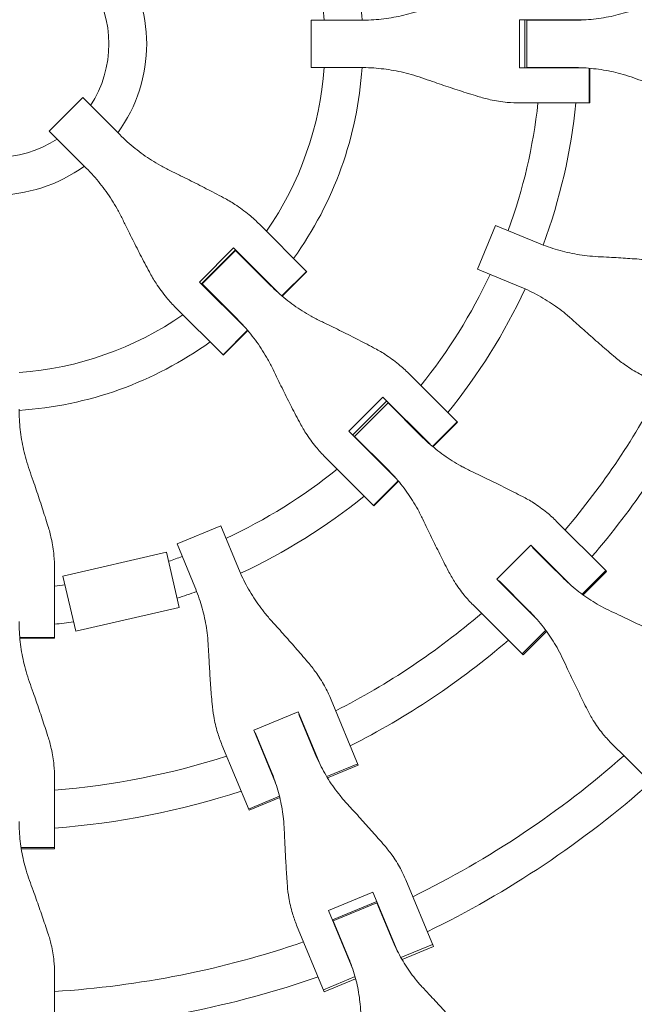
# Model space of a CAD drawing. Units: millimetres. Extents: x -1454 to 1454, y -4706 to 4706.
# Drawn here: x 10 to 270, y -407 to 10 of the extents above; entities that cross this region are included whole.
import ezdxf

# ---------------------------------------------------------------- set-up
doc = ezdxf.new("R2010")
doc.units = ezdxf.units.MM
doc.header["$LTSCALE"] = 20
doc.layers.add('2d', color=230, linetype='Continuous')

msp = doc.modelspace()

# ---------------------------------------------------------------- linework, layer by layer
at = {"layer": '2d', "lineweight": 0}
for p, q in [((133.7, 10.02), (154.63, 10.02)), ((133.7, -10.02), (133.7, 10.02)), ((221.76, -10.2), (221.76, 10.2)), ((221.76, 10.2), (249.98, 10.2)), ((224.03, 10.2), (224.03, -10.2)), ((225, 10.02), (244.62, 10.02)), ((225, -10.02), (225, 10.02)), ((226.29, 10.2), (226.29, 10.02)), ((154.63, -10.02), (133.7, -10.02)), ((249.98, -10.2), (221.76, -10.2)), ((244.62, -10.02), (225, -10.02)), ((226.29, -10.02), (226.29, -10.2)), ((251.3, -10.3), (251.3, -25.02)), ((251.56, -10.32), (251.56, -25.02)), ((22.74, -36.91), (36.91, -22.74)), ((52.6, -38.43), (36.91, -22.74)), ((222.37, -25.02), (251.56, -25.02)), ((22.74, -36.91), (38.43, -52.6)), ((111.74, -76.36), (131.7, -96.32)), ((204.04, -95.36), (211.71, -76.85)), ((211.71, -76.85), (229.84, -84.36)), ((86.39, -100.82), (100.82, -86.39)), ((101.66, -87.24), (87.24, -101.66)), ((87.46, -101.62), (101.62, -87.46)), ((120.38, -105.95), (100.82, -86.39)), ((116.42, -102.26), (101.62, -87.46)), ((102.51, -88.08), (102.38, -88.21)), ((222.17, -102.87), (204.04, -95.36)), ((131.7, -96.32), (121.28, -106.73)), ((131.75, -96.37), (121.34, -106.78)), ((131.7, -96.32), (131.75, -96.37)), ((86.39, -100.82), (105.95, -120.38)), ((87.46, -101.62), (102.26, -116.42)), ((88.21, -102.38), (88.08, -102.51)), ((96.32, -131.7), (76.36, -111.74)), ((106.73, -121.28), (96.32, -131.7)), ((106.78, -121.34), (96.37, -131.75)), ((96.37, -131.75), (96.32, -131.7)), ((174.93, -139.55), (195.39, -160.01)), ((149.6, -164.02), (164.02, -149.6)), ((183.98, -169.55), (164.02, -149.6)), ((151.2, -165.62), (165.62, -151.2)), ((152.02, -166.18), (166.18, -152.02)), ((180.06, -165.89), (166.18, -152.02)), ((167.23, -152.8), (167.1, -152.93)), ((195.39, -160.01), (184.98, -170.41)), ((195.57, -160.19), (185.18, -170.58)), ((195.39, -160.01), (195.57, -160.19)), ((157.3, -171.73), (149.6, -164.02)), ((152.02, -166.18), (165.89, -180.06)), ((152.93, -167.1), (152.8, -167.23)), ((160.19, -195.57), (139.55, -174.93)), ((157.3, -171.73), (169.55, -183.98)), ((160.01, -195.39), (170.41, -184.98)), ((170.58, -185.18), (160.19, -195.57)), ((76.85, -211.71), (95.36, -204.04)), ((102.87, -222.17), (95.36, -204.04)), ((237.54, -202.16), (258.32, -222.94)), ((76.85, -211.71), (84.36, -229.84)), ((212.22, -226.65), (226.65, -212.22)), ((243.72, -229.29), (226.65, -212.22)), ((72.44, -215.25), (28.58, -225.31)), ((77.81, -238.65), (72.44, -215.25)), ((227.35, -213.19), (234.83, -220.67)), ((228.98, -214.56), (228.85, -214.69)), ((239.87, -225.7), (234.83, -220.67)), ((25.02, -222.37), (25.02, -251.56)), ((258.32, -222.94), (248.29, -232.97)), ((258.72, -223.34), (248.75, -233.3)), ((258.32, -222.94), (258.72, -223.34)), ((33.95, -248.7), (28.58, -225.31)), ((212.22, -226.65), (229.29, -243.72)), ((213.19, -227.35), (225.7, -239.87)), ((214.56, -228.98), (214.69, -228.85)), ((222.94, -258.32), (202.16, -237.54)), ((77.81, -238.65), (33.95, -248.7)), ((222.94, -258.32), (232.97, -248.29)), ((233.3, -248.75), (223.34, -258.72)), ((25.02, -251.3), (10.3, -251.3)), ((25.02, -251.56), (10.32, -251.56)), ((223.34, -258.72), (222.94, -258.32)), ((142.09, -277.67), (153.56, -305.34)), ((109.33, -290.61), (128.18, -282.8)), ((137.42, -305.11), (128.18, -282.8)), ((135.24, -300.31), (128.46, -283.96)), ((129.28, -285.92), (129.45, -285.85)), ((109.33, -290.61), (118.57, -312.92)), ((109.95, -291.63), (116.73, -307.98)), ((110.6, -293.66), (110.77, -293.59)), ((260.56, -295.94), (267.23, -302.61)), ((107.33, -324.49), (95.87, -296.82)), ((282.18, -317.56), (267.23, -302.61)), ((153.34, -304.82), (140.24, -310.25)), ((153.56, -305.34), (140.54, -310.73)), ((25.02, -310.91), (25.02, -340.86)), ((120.21, -318.55), (107.11, -323.97)), ((120.35, -319.1), (107.33, -324.49)), ((10.84, -340.3), (25.02, -340.3)), ((25.02, -340.86), (10.93, -340.86)), ((173.7, -353.98), (185.4, -382.22)), ((140.95, -366.94), (159.8, -359.14)), ((170.07, -383.93), (159.8, -359.14)), ((161.45, -363.12), (142.6, -370.92)), ((142.98, -371.36), (161.49, -363.69)), ((167.94, -379.27), (161.49, -363.69)), ((140.95, -366.94), (151.22, -391.74)), ((163.1, -367.1), (162.93, -367.17)), ((139.17, -401.37), (127.48, -373.13)), ((142.98, -371.36), (149.43, -386.93)), ((144.42, -374.83), (144.25, -374.9)), ((185.03, -381.33), (171.64, -386.88)), ((185.4, -382.22), (172.12, -387.73)), ((25.02, -393.51), (25.02, -424.08)), ((152.2, -394.93), (138.8, -400.48)), ((152.46, -395.87), (139.17, -401.37))]:
    msp.add_line(p, q, dxfattribs=at)
for radius, start, end in [(155.5, 3.6943, 15.8965), (64, 324.0051, 35.9949), (139.5, 4.1179, 14.9343), (48, 327.046, 32.954), (231, 2.4854, 2.5308), (247, 2.3313, 2.3667), (139.5, 325.3311, 355.8821), (155.5, 324.2582, 356.3057), (231, 357.4692, 357.5146), (247, 357.6333, 357.6687), (231, 339.9854, 353.7826), (247, 339.8313, 354.1868), (48, 237.046, 302.954), (64, 234.0051, 305.9949), (139.5, 319.1179, 319.1931), (231, 321.2174, 335.0146), (155.5, 318.6943, 318.761), (247, 320.8132, 335.1687), (139.5, 310.8069, 310.8821), (139.5, 274.1179, 304.6689), (155.5, 311.239, 311.3057), (155.5, 273.6943, 305.7418), (317, 319.5265, 332.9735), (333, 319.3085, 333.1915), (231, 317.4854, 317.5308), (231, 312.4692, 312.5146), (247, 317.3313, 317.3667), (231, 294.9854, 308.7826), (247, 312.6333, 312.6687), (247, 294.8313, 309.1868), (231, 288.5047, 290.0146), (317, 316.8109, 316.8439), (231, 276.2174, 277.3254), (333, 316.7388, 316.7553), (247, 288.1415, 290.1687), (317, 313.1561, 313.1891), (317, 297.0265, 310.4735), (247, 275.8132, 277.6886), (333, 313.2447, 313.2612), (333, 296.8085, 310.6915), (317, 294.3109, 294.3439), (317, 290.6561, 290.6891), (317, 274.5265, 287.9735), (333, 294.2388, 294.2553), (402, 296.068, 311.432), (333, 290.7447, 290.7612), (333, 274.3085, 288.1915), (418, 295.9312, 311.5688), (402, 293.9279, 293.9539), (402, 291.0461, 291.0721), (402, 273.568, 288.932), (418, 293.883, 293.8983), (418, 291.1017, 291.117), (418, 273.4312, 289.0688)]:
    msp.add_arc((0, 0), radius, start, end, dxfattribs=at)
for points, knots in [([(180.55, 14.4), (179.04, 13.87), (177.51, 13.39), (173.21, 12.17), (170.4, 11.54), (164.74, 10.61), (161.88, 10.29), (157.56, 10.06), (156.09, 10.02), (154.63, 10.02)], [225.767218, 225.767218, 225.767218, 225.767218, 230.381704, 230.381704, 238.633479, 238.633479, 246.885254, 246.885254, 251.132786, 251.132786, 251.132786, 251.132786]), ([(270.21, 14.4), (268.73, 13.87), (267.23, 13.39), (262.99, 12.17), (260.23, 11.54), (254.63, 10.61), (251.81, 10.29), (247.53, 10.06), (246.07, 10.02), (244.62, 10.02)], [225.767218, 225.767218, 225.767218, 225.767218, 230.381704, 230.381704, 238.633479, 238.633479, 246.885254, 246.885254, 251.132786, 251.132786, 251.132786, 251.132786]), ([(154.63, -10.02), (156.09, -10.02), (157.56, -10.06), (161.88, -10.29), (164.74, -10.61), (170.4, -11.54), (173.21, -12.17), (177.51, -13.39), (179.04, -13.87), (180.55, -14.4)], [12.256019, 12.256019, 12.256019, 12.256019, 16.503551, 16.503551, 24.755326, 24.755326, 33.007102, 33.007102, 37.621588, 37.621588, 37.621588, 37.621588]), ([(244.62, -10.02), (246.07, -10.02), (247.53, -10.06), (251.81, -10.29), (254.63, -10.61), (260.23, -11.54), (262.99, -12.17), (267.23, -13.39), (268.73, -13.87), (270.21, -14.4)], [12.256019, 12.256019, 12.256019, 12.256019, 16.503551, 16.503551, 24.755326, 24.755326, 33.007102, 33.007102, 37.621588, 37.621588, 37.621588, 37.621588]), ([(180.55, -14.4), (182, -14.91), (183.48, -15.43), (187.48, -16.81), (190.04, -17.67), (195.13, -19.36), (197.68, -20.18), (201.51, -21.4), (202.83, -21.82), (204.13, -22.22)], [2.966856, 2.966856, 2.966856, 2.966856, 7.467226, 7.467226, 14.934453, 14.934453, 22.401679, 22.401679, 26.438499, 26.438499, 26.438499, 26.438499]), ([(270.21, -14.4), (271.63, -14.91), (273.09, -15.43), (277.01, -16.81), (279.51, -17.67), (284.49, -19.36), (286.97, -20.18), (290.7, -21.4), (291.99, -21.82), (293.25, -22.22)], [2.966856, 2.966856, 2.966856, 2.966856, 7.467226, 7.467226, 14.934453, 14.934453, 22.401679, 22.401679, 26.438499, 26.438499, 26.438499, 26.438499]), ([(204.13, -22.22), (205.88, -22.76), (207.64, -23.23), (211.8, -24.13), (214.2, -24.51), (218.53, -24.93), (220.46, -25.02), (222.37, -25.02)], [196.919636, 196.919636, 196.919636, 196.919636, 202.323387, 202.323387, 209.573326, 209.573326, 215.40364, 215.40364, 215.40364, 215.40364]), ([(74.11, -53.75), (72.66, -53.05), (71.23, -52.3), (67.3, -50.09), (64.86, -48.54), (60.17, -45.17), (57.93, -43.37), (54.7, -40.48), (53.63, -39.47), (52.6, -38.43)], [225.767218, 225.767218, 225.767218, 225.767218, 230.381704, 230.381704, 238.633479, 238.633479, 246.885254, 246.885254, 251.132786, 251.132786, 251.132786, 251.132786]), ([(38.43, -52.6), (39.47, -53.63), (40.48, -54.7), (43.37, -57.93), (45.17, -60.17), (48.54, -64.86), (50.09, -67.3), (52.3, -71.23), (53.05, -72.66), (53.75, -74.11)], [12.256019, 12.256019, 12.256019, 12.256019, 16.503551, 16.503551, 24.755326, 24.755326, 33.007102, 33.007102, 37.621588, 37.621588, 37.621588, 37.621588]), ([(96.56, -65.13), (95.34, -64.48), (94.09, -63.82), (90.47, -61.93), (88.06, -60.69), (83.21, -58.22), (80.77, -57), (76.94, -55.12), (75.51, -54.42), (74.11, -53.75)], [3.430406, 3.430406, 3.430406, 3.430406, 7.467226, 7.467226, 14.934453, 14.934453, 22.401679, 22.401679, 26.90205, 26.90205, 26.90205, 26.90205]), ([(111.74, -76.36), (110.35, -74.97), (108.89, -73.64), (105.46, -70.79), (103.45, -69.32), (99.81, -66.96), (98.2, -66.01), (96.56, -65.13)], [15.919502, 15.919502, 15.919502, 15.919502, 21.749816, 21.749816, 28.999755, 28.999755, 34.403507, 34.403507, 34.403507, 34.403507]), ([(53.75, -74.11), (54.42, -75.51), (55.12, -76.94), (57, -80.77), (58.22, -83.21), (60.69, -88.06), (61.93, -90.47), (63.82, -94.09), (64.48, -95.34), (65.13, -96.56)], [2.966856, 2.966856, 2.966856, 2.966856, 7.467226, 7.467226, 14.934453, 14.934453, 22.401679, 22.401679, 26.438499, 26.438499, 26.438499, 26.438499]), ([(255.15, -90.1), (253.58, -90.02), (252.01, -89.9), (247.63, -89.4), (244.83, -88.92), (239.31, -87.64), (236.58, -86.85), (232.53, -85.43), (231.18, -84.91), (229.84, -84.36)], [225.767218, 225.767218, 225.767218, 225.767218, 230.381704, 230.381704, 238.633479, 238.633479, 246.885254, 246.885254, 251.132786, 251.132786, 251.132786, 251.132786]), ([(279.43, -91.69), (278.11, -91.58), (276.76, -91.47), (272.85, -91.17), (270.24, -90.98), (264.99, -90.64), (262.35, -90.48), (258.21, -90.25), (256.66, -90.17), (255.15, -90.1)], [3.430406, 3.430406, 3.430406, 3.430406, 7.467226, 7.467226, 14.934453, 14.934453, 22.401679, 22.401679, 26.90205, 26.90205, 26.90205, 26.90205]), ([(65.13, -96.56), (66.01, -98.2), (66.96, -99.81), (69.32, -103.45), (70.79, -105.46), (73.64, -108.89), (74.97, -110.35), (76.36, -111.74)], [196.919636, 196.919636, 196.919636, 196.919636, 202.323387, 202.323387, 209.573326, 209.573326, 215.40364, 215.40364, 215.40364, 215.40364]), ([(137.85, -117.49), (136.41, -116.79), (134.99, -116.06), (131.09, -113.87), (128.66, -112.33), (123.99, -108.99), (121.75, -107.19), (118.52, -104.3), (117.46, -103.29), (116.42, -102.26)], [225.767218, 225.767218, 225.767218, 225.767218, 230.381704, 230.381704, 238.633479, 238.633479, 246.885254, 246.885254, 251.132786, 251.132786, 251.132786, 251.132786]), ([(222.17, -102.87), (223.51, -103.42), (224.84, -104.02), (228.7, -105.87), (231.19, -107.24), (236, -110.25), (238.32, -111.89), (241.76, -114.63), (242.96, -115.65), (244.13, -116.71)], [12.256019, 12.256019, 12.256019, 12.256019, 16.503551, 16.503551, 24.755326, 24.755326, 33.007102, 33.007102, 37.621588, 37.621588, 37.621588, 37.621588]), ([(102.26, -116.42), (103.29, -117.46), (104.3, -118.52), (107.19, -121.75), (108.99, -123.99), (112.33, -128.66), (113.87, -131.09), (116.06, -134.99), (116.79, -136.41), (117.49, -137.85)], [12.256019, 12.256019, 12.256019, 12.256019, 16.503551, 16.503551, 24.755326, 24.755326, 33.007102, 33.007102, 37.621588, 37.621588, 37.621588, 37.621588]), ([(244.13, -116.71), (245.25, -117.73), (246.4, -118.76), (249.49, -121.53), (251.47, -123.29), (255.42, -126.75), (257.4, -128.47), (260.38, -131.02), (261.41, -131.89), (262.42, -132.75)], [2.966856, 2.966856, 2.966856, 2.966856, 7.467226, 7.467226, 14.934453, 14.934453, 22.401679, 22.401679, 26.438499, 26.438499, 26.438499, 26.438499]), ([(160.05, -128.63), (158.85, -128), (157.62, -127.35), (154.05, -125.51), (151.67, -124.29), (146.87, -121.88), (144.46, -120.69), (140.65, -118.83), (139.24, -118.15), (137.85, -117.49)], [3.430406, 3.430406, 3.430406, 3.430406, 7.467226, 7.467226, 14.934453, 14.934453, 22.401679, 22.401679, 26.90205, 26.90205, 26.90205, 26.90205]), ([(174.93, -139.55), (173.58, -138.2), (172.15, -136.9), (168.8, -134.13), (166.83, -132.7), (163.25, -130.4), (161.67, -129.48), (160.05, -128.63)], [15.919502, 15.919502, 15.919502, 15.919502, 21.749816, 21.749816, 28.999755, 28.999755, 34.403507, 34.403507, 34.403507, 34.403507]), ([(262.42, -132.75), (263.78, -133.9), (265.19, -134.99), (268.57, -137.37), (270.58, -138.61), (274.28, -140.59), (275.97, -141.39), (277.67, -142.09)], [196.919636, 196.919636, 196.919636, 196.919636, 202.323387, 202.323387, 209.573326, 209.573326, 215.40364, 215.40364, 215.40364, 215.40364]), ([(117.49, -137.85), (118.15, -139.24), (118.83, -140.65), (120.69, -144.46), (121.88, -146.87), (124.29, -151.67), (125.51, -154.05), (127.35, -157.62), (128, -158.85), (128.63, -160.05)], [2.966856, 2.966856, 2.966856, 2.966856, 7.467226, 7.467226, 14.934453, 14.934453, 22.401679, 22.401679, 26.438499, 26.438499, 26.438499, 26.438499]), ([(14.4, -180.55), (13.87, -179.04), (13.39, -177.51), (12.17, -173.21), (11.54, -170.4), (10.61, -164.74), (10.29, -161.88), (10.06, -157.56), (10.02, -156.09), (10.02, -154.63)], [225.767218, 225.767218, 225.767218, 225.767218, 230.381704, 230.381704, 238.633479, 238.633479, 246.885254, 246.885254, 251.132786, 251.132786, 251.132786, 251.132786]), ([(128.63, -160.05), (129.48, -161.67), (130.4, -163.25), (132.7, -166.83), (134.13, -168.8), (136.9, -172.15), (138.2, -173.58), (139.55, -174.93)], [196.919636, 196.919636, 196.919636, 196.919636, 202.323387, 202.323387, 209.573326, 209.573326, 215.40364, 215.40364, 215.40364, 215.40364]), ([(201.25, -180.88), (199.83, -180.21), (198.42, -179.49), (194.57, -177.36), (192.17, -175.84), (187.55, -172.55), (185.33, -170.77), (182.14, -167.92), (181.08, -166.92), (180.06, -165.89)], [225.767218, 225.767218, 225.767218, 225.767218, 230.381704, 230.381704, 238.633479, 238.633479, 246.885254, 246.885254, 251.132786, 251.132786, 251.132786, 251.132786]), ([(22.22, -204.13), (21.82, -202.83), (21.4, -201.51), (20.18, -197.68), (19.36, -195.13), (17.67, -190.04), (16.81, -187.48), (15.43, -183.48), (14.91, -182), (14.4, -180.55)], [3.430406, 3.430406, 3.430406, 3.430406, 7.467226, 7.467226, 14.934453, 14.934453, 22.401679, 22.401679, 26.90205, 26.90205, 26.90205, 26.90205]), ([(165.89, -180.06), (166.92, -181.08), (167.92, -182.14), (170.77, -185.33), (172.55, -187.55), (175.84, -192.17), (177.36, -194.57), (179.49, -198.42), (180.21, -199.83), (180.88, -201.25)], [12.256019, 12.256019, 12.256019, 12.256019, 16.503551, 16.503551, 24.755326, 24.755326, 33.007102, 33.007102, 37.621588, 37.621588, 37.621588, 37.621588]), ([(223.07, -191.65), (221.89, -191.04), (220.69, -190.42), (217.19, -188.65), (214.85, -187.48), (210.13, -185.15), (207.76, -183.99), (204.01, -182.19), (202.62, -181.53), (201.25, -180.88)], [3.430406, 3.430406, 3.430406, 3.430406, 7.467226, 7.467226, 14.934453, 14.934453, 22.401679, 22.401679, 26.90205, 26.90205, 26.90205, 26.90205]), ([(237.54, -202.16), (236.23, -200.85), (234.85, -199.6), (231.6, -196.94), (229.69, -195.56), (226.2, -193.35), (224.66, -192.46), (223.07, -191.65)], [15.919502, 15.919502, 15.919502, 15.919502, 21.749816, 21.749816, 28.999755, 28.999755, 34.403507, 34.403507, 34.403507, 34.403507]), ([(25.02, -222.37), (25.02, -220.46), (24.93, -218.53), (24.51, -214.2), (24.13, -211.8), (23.23, -207.64), (22.76, -205.88), (22.22, -204.13)], [15.919502, 15.919502, 15.919502, 15.919502, 21.749816, 21.749816, 28.999755, 28.999755, 34.403507, 34.403507, 34.403507, 34.403507]), ([(180.88, -201.25), (181.53, -202.62), (182.19, -204.01), (183.99, -207.76), (185.15, -210.13), (187.48, -214.85), (188.65, -217.19), (190.42, -220.69), (191.04, -221.89), (191.65, -223.07)], [2.966856, 2.966856, 2.966856, 2.966856, 7.467226, 7.467226, 14.934453, 14.934453, 22.401679, 22.401679, 26.438499, 26.438499, 26.438499, 26.438499]), ([(116.71, -244.13), (115.65, -242.96), (114.63, -241.76), (111.89, -238.32), (110.25, -236), (107.24, -231.19), (105.87, -228.7), (104.02, -224.84), (103.42, -223.51), (102.87, -222.17)], [225.767218, 225.767218, 225.767218, 225.767218, 230.381704, 230.381704, 238.633479, 238.633479, 246.885254, 246.885254, 251.132786, 251.132786, 251.132786, 251.132786]), ([(191.65, -223.07), (192.46, -224.66), (193.35, -226.2), (195.56, -229.69), (196.94, -231.6), (199.6, -234.85), (200.85, -236.23), (202.16, -237.54)], [196.919636, 196.919636, 196.919636, 196.919636, 202.323387, 202.323387, 209.573326, 209.573326, 215.40364, 215.40364, 215.40364, 215.40364]), ([(260.67, -240.31), (259.28, -239.66), (257.9, -238.97), (254.12, -236.91), (251.77, -235.44), (247.23, -232.23), (245.05, -230.5), (241.92, -227.69), (240.88, -226.71), (239.87, -225.7)], [225.767218, 225.767218, 225.767218, 225.767218, 230.381704, 230.381704, 238.633479, 238.633479, 246.885254, 246.885254, 251.132786, 251.132786, 251.132786, 251.132786]), ([(84.36, -229.84), (84.91, -231.18), (85.43, -232.53), (86.85, -236.58), (87.64, -239.31), (88.92, -244.83), (89.4, -247.63), (89.9, -252.01), (90.02, -253.58), (90.1, -255.15)], [12.256019, 12.256019, 12.256019, 12.256019, 16.503551, 16.503551, 24.755326, 24.755326, 33.007102, 33.007102, 37.621588, 37.621588, 37.621588, 37.621588]), ([(225.7, -239.87), (226.71, -240.88), (227.69, -241.92), (230.5, -245.05), (232.23, -247.23), (235.44, -251.77), (236.91, -254.12), (238.97, -257.9), (239.66, -259.28), (240.31, -260.67)], [12.256019, 12.256019, 12.256019, 12.256019, 16.503551, 16.503551, 24.755326, 24.755326, 33.007102, 33.007102, 37.621588, 37.621588, 37.621588, 37.621588]), ([(281.98, -250.56), (280.84, -249.99), (279.66, -249.4), (276.26, -247.72), (273.98, -246.6), (269.37, -244.39), (267.05, -243.28), (263.38, -241.56), (262.02, -240.93), (260.67, -240.31)], [3.430406, 3.430406, 3.430406, 3.430406, 7.467226, 7.467226, 14.934453, 14.934453, 22.401679, 22.401679, 26.90205, 26.90205, 26.90205, 26.90205]), ([(14.4, -270.21), (13.87, -268.73), (13.39, -267.23), (12.17, -262.99), (11.54, -260.23), (10.61, -254.63), (10.29, -251.81), (10.06, -247.53), (10.02, -246.07), (10.02, -244.62)], [225.767218, 225.767218, 225.767218, 225.767218, 230.381704, 230.381704, 238.633479, 238.633479, 246.885254, 246.885254, 251.132786, 251.132786, 251.132786, 251.132786]), ([(132.75, -262.42), (131.89, -261.41), (131.02, -260.38), (128.47, -257.4), (126.75, -255.42), (123.29, -251.47), (121.53, -249.49), (118.76, -246.4), (117.73, -245.25), (116.71, -244.13)], [3.430406, 3.430406, 3.430406, 3.430406, 7.467226, 7.467226, 14.934453, 14.934453, 22.401679, 22.401679, 26.90205, 26.90205, 26.90205, 26.90205]), ([(90.1, -255.15), (90.17, -256.66), (90.25, -258.21), (90.48, -262.35), (90.64, -264.99), (90.98, -270.24), (91.17, -272.85), (91.47, -276.76), (91.58, -278.11), (91.69, -279.43)], [2.966856, 2.966856, 2.966856, 2.966856, 7.467226, 7.467226, 14.934453, 14.934453, 22.401679, 22.401679, 26.438499, 26.438499, 26.438499, 26.438499]), ([(142.09, -277.67), (141.39, -275.97), (140.59, -274.28), (138.61, -270.58), (137.37, -268.57), (134.99, -265.19), (133.9, -263.78), (132.75, -262.42)], [15.919502, 15.919502, 15.919502, 15.919502, 21.749816, 21.749816, 28.999755, 28.999755, 34.403507, 34.403507, 34.403507, 34.403507]), ([(240.31, -260.67), (240.93, -262.02), (241.56, -263.38), (243.28, -267.05), (244.39, -269.37), (246.6, -273.98), (247.72, -276.26), (249.4, -279.66), (249.99, -280.84), (250.56, -281.98)], [2.966856, 2.966856, 2.966856, 2.966856, 7.467226, 7.467226, 14.934453, 14.934453, 22.401679, 22.401679, 26.438499, 26.438499, 26.438499, 26.438499]), ([(22.22, -293.25), (21.82, -291.99), (21.4, -290.7), (20.18, -286.97), (19.36, -284.49), (17.67, -279.51), (16.81, -277.01), (15.43, -273.09), (14.91, -271.63), (14.4, -270.21)], [3.430406, 3.430406, 3.430406, 3.430406, 7.467226, 7.467226, 14.934453, 14.934453, 22.401679, 22.401679, 26.90205, 26.90205, 26.90205, 26.90205]), ([(91.69, -279.43), (91.84, -281.21), (92.07, -282.97), (92.77, -287.04), (93.32, -289.34), (94.54, -293.36), (95.16, -295.12), (95.87, -296.82)], [196.919636, 196.919636, 196.919636, 196.919636, 202.323387, 202.323387, 209.573326, 209.573326, 215.40364, 215.40364, 215.40364, 215.40364]), ([(250.56, -281.98), (251.33, -283.53), (252.17, -285.02), (254.27, -288.4), (255.59, -290.25), (258.13, -293.38), (259.32, -294.7), (260.56, -295.94)], [196.919636, 196.919636, 196.919636, 196.919636, 202.323387, 202.323387, 209.573326, 209.573326, 215.40364, 215.40364, 215.40364, 215.40364]), ([(25.02, -310.91), (25.02, -309.07), (24.93, -307.21), (24.51, -303.02), (24.13, -300.7), (23.23, -296.66), (22.76, -294.95), (22.22, -293.25)], [15.919502, 15.919502, 15.919502, 15.919502, 21.749816, 21.749816, 28.999755, 28.999755, 34.403507, 34.403507, 34.403507, 34.403507]), ([(148.87, -321.77), (147.83, -320.64), (146.82, -319.47), (144.12, -316.13), (142.5, -313.87), (139.54, -309.17), (138.19, -306.73), (136.37, -302.94), (135.78, -301.63), (135.24, -300.31)], [225.767218, 225.767218, 225.767218, 225.767218, 230.381704, 230.381704, 238.633479, 238.633479, 246.885254, 246.885254, 251.132786, 251.132786, 251.132786, 251.132786]), ([(116.73, -307.98), (117.27, -309.3), (117.78, -310.63), (119.17, -314.61), (119.94, -317.29), (121.17, -322.7), (121.63, -325.44), (122.09, -329.72), (122.2, -331.26), (122.26, -332.79)], [12.256019, 12.256019, 12.256019, 12.256019, 16.503551, 16.503551, 24.755326, 24.755326, 33.007102, 33.007102, 37.621588, 37.621588, 37.621588, 37.621588]), ([(164.63, -339.4), (163.8, -338.43), (162.93, -337.44), (160.43, -334.58), (158.75, -332.68), (155.35, -328.87), (153.62, -326.96), (150.89, -323.97), (149.87, -322.86), (148.87, -321.77)], [3.430406, 3.430406, 3.430406, 3.430406, 7.467226, 7.467226, 14.934453, 14.934453, 22.401679, 22.401679, 26.90205, 26.90205, 26.90205, 26.90205]), ([(14.4, -354.25), (13.87, -352.81), (13.39, -351.34), (12.17, -347.21), (11.54, -344.51), (10.61, -339.03), (10.29, -336.26), (10.06, -332.06), (10.02, -330.63), (10.02, -329.21)], [225.767218, 225.767218, 225.767218, 225.767218, 230.381704, 230.381704, 238.633479, 238.633479, 246.885254, 246.885254, 251.132786, 251.132786, 251.132786, 251.132786]), ([(122.26, -332.79), (122.32, -334.27), (122.38, -335.78), (122.57, -339.82), (122.7, -342.39), (122.98, -347.49), (123.14, -350.03), (123.39, -353.82), (123.48, -355.13), (123.58, -356.4)], [2.966856, 2.966856, 2.966856, 2.966856, 7.467226, 7.467226, 14.934453, 14.934453, 22.401679, 22.401679, 26.438499, 26.438499, 26.438499, 26.438499]), ([(173.7, -353.98), (173.03, -352.36), (172.26, -350.75), (170.35, -347.2), (169.14, -345.29), (166.82, -342.05), (165.76, -340.7), (164.63, -339.4)], [15.919502, 15.919502, 15.919502, 15.919502, 21.749816, 21.749816, 28.999755, 28.999755, 34.403507, 34.403507, 34.403507, 34.403507]), ([(22.22, -376.57), (21.82, -375.35), (21.4, -374.11), (20.18, -370.51), (19.36, -368.11), (17.67, -363.28), (16.81, -360.86), (15.43, -357.05), (14.91, -355.63), (14.4, -354.25)], [3.430406, 3.430406, 3.430406, 3.430406, 7.467226, 7.467226, 14.934453, 14.934453, 22.401679, 22.401679, 26.90205, 26.90205, 26.90205, 26.90205]), ([(123.58, -356.4), (123.7, -358.12), (123.9, -359.83), (124.55, -363.76), (125.06, -365.96), (126.21, -369.83), (126.8, -371.5), (127.48, -373.13)], [196.919636, 196.919636, 196.919636, 196.919636, 202.323387, 202.323387, 209.573326, 209.573326, 215.40364, 215.40364, 215.40364, 215.40364]), ([(25.02, -393.51), (25.02, -391.75), (24.93, -389.97), (24.51, -385.96), (24.13, -383.73), (23.23, -379.85), (22.76, -378.2), (22.22, -376.57)], [15.919502, 15.919502, 15.919502, 15.919502, 21.749816, 21.749816, 28.999755, 28.999755, 34.403507, 34.403507, 34.403507, 34.403507]), ([(181.28, -400.01), (180.25, -398.93), (179.27, -397.81), (176.62, -394.59), (175.04, -392.42), (172.14, -387.87), (170.83, -385.51), (169.04, -381.82), (168.47, -380.55), (167.94, -379.27)], [225.767218, 225.767218, 225.767218, 225.767218, 230.381704, 230.381704, 238.633479, 238.633479, 246.885254, 246.885254, 251.132786, 251.132786, 251.132786, 251.132786]), ([(0, -493.5), (14.18, -493.5), (28.36, -492.89), (56.61, -490.45), (70.68, -488.62), (98.61, -483.75), (112.48, -480.72), (139.89, -473.47), (153.44, -469.25), (180.12, -459.67), (193.26, -454.31), (219.02, -442.46), (231.65, -435.98), (256.3, -421.97), (268.32, -414.42), (291.67, -398.34), (303, -389.79), (313.94, -380.77)], [0, 0, 0, 0, 0.125, 0.125, 0.25, 0.25, 0.375, 0.375, 0.5, 0.5, 0.625, 0.625, 0.75, 0.75, 0.875, 0.875, 1, 1, 1, 1]), ([(316.27, -383.6), (305.25, -392.68), (293.83, -401.29), (270.31, -417.5), (258.2, -425.1), (233.37, -439.22), (220.65, -445.75), (194.7, -457.68), (181.46, -463.08), (154.58, -472.74), (140.93, -476.99), (113.31, -484.29), (99.34, -487.35), (71.2, -492.25), (57.03, -494.09), (28.57, -496.55), (14.28, -497.16), (0, -497.16)], [0, 0, 0, 0, 0.125, 0.125, 0.25, 0.25, 0.375, 0.375, 0.5, 0.5, 0.625, 0.625, 0.75, 0.75, 0.875, 0.875, 1, 1, 1, 1]), ([(149.43, -386.93), (149.96, -388.22), (150.46, -389.52), (151.8, -393.39), (152.54, -395.99), (153.71, -401.25), (154.13, -403.91), (154.53, -408.05), (154.62, -409.54), (154.67, -411.03)], [12.256019, 12.256019, 12.256019, 12.256019, 16.503551, 16.503551, 24.755326, 24.755326, 33.007102, 33.007102, 37.621588, 37.621588, 37.621588, 37.621588]), ([(196.68, -416.77), (195.87, -415.85), (195.03, -414.92), (192.59, -412.21), (190.95, -410.4), (187.62, -406.78), (185.93, -404.96), (183.26, -402.11), (182.26, -401.05), (181.28, -400.01)], [3.430406, 3.430406, 3.430406, 3.430406, 7.467226, 7.467226, 14.934453, 14.934453, 22.401679, 22.401679, 26.90205, 26.90205, 26.90205, 26.90205])]:
    msp.add_open_spline(points, degree=3, knots=knots, dxfattribs=at)

doc.saveas('drawing.dxf')
